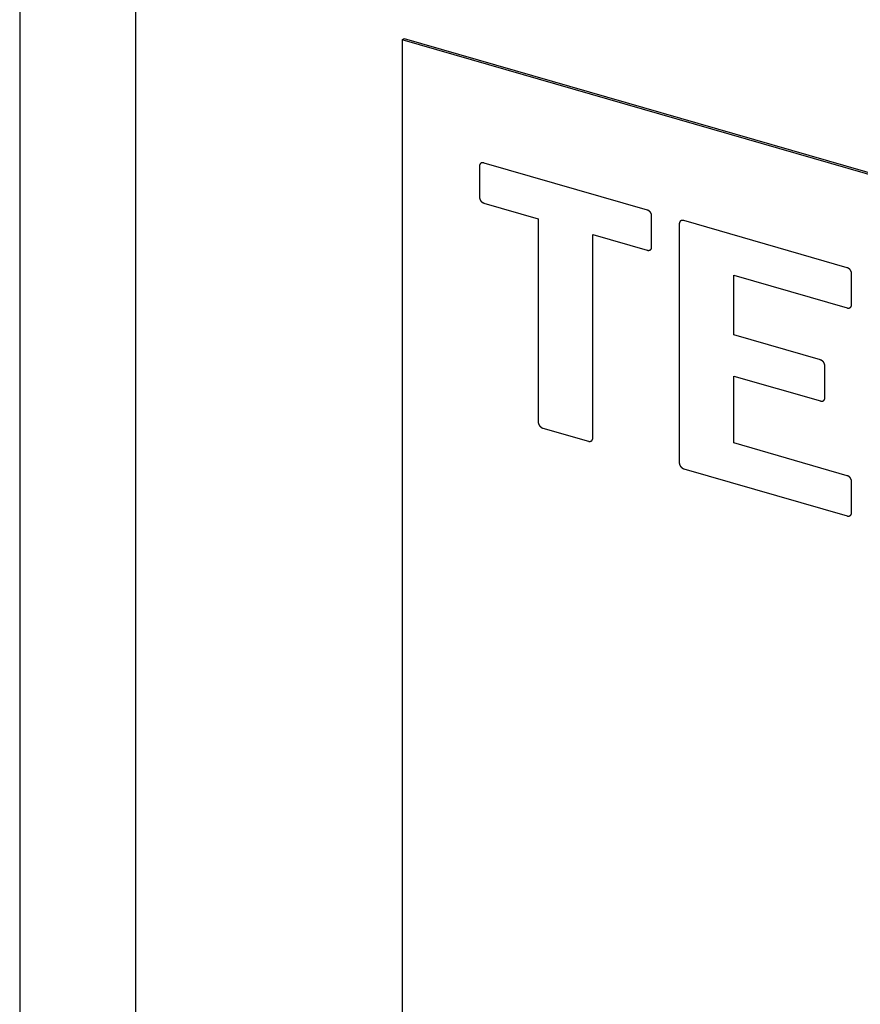
# Model space of a CAD drawing. Units: millimetres. Extents: x 15 to 1730, y -592 to 916.
# Drawn here: x 1257 to 1268, y 835 to 847 of the extents above; entities that cross this region are included whole.
import ezdxf

# ---------------------------------------------------------------- set-up
doc = ezdxf.new("R2010")
doc.units = ezdxf.units.MM
doc.header["$LTSCALE"] = 46.255
doc.linetypes.add('HIDDEN', pattern=[0.2, 0.1, -0.1])
doc.layers.add('PR000_002_08_new_view_4_BL118', color=7, linetype='CONTINUOUS')
doc.layers.add('PR800_080_00_new_view_4_BL101', color=7, linetype='CONTINUOUS')

# ---------------------------------------------------------------- blocks, each defined once
blk = doc.blocks.new('PR800_080_00_NEW_VIEW_4_BL101', base_point=(1268.892, 801.944))
at = {"layer": 'PR800_080_00_new_view_4_BL101', "color": 7, "linetype": 'Continuous'}
for p, q in [((1261.951, 847.235), (1261.976, 847.256)), ((1261.951, 847.235), (1261.951, 760.632)), ((1275.808, 843.235), (1261.951, 847.235)), ((1261.976, 847.256), (1275.815, 843.261))]:
    blk.add_line(p, q, dxfattribs=at)
at = {"layer": 'PR800_080_00_new_view_4_BL101', "color": 8, "linetype": 'HIDDEN'}
for p, q in [((1262.947, 845.608), (1262.947, 845.204)), ((1263.005, 845.649), (1265.112, 845.041)), ((1263.005, 845.129), (1263.706, 844.927)), ((1265.17, 844.563), (1265.17, 844.966)), ((1263.706, 844.927), (1263.706, 842.301)), ((1265.527, 844.863), (1265.527, 841.775)), ((1267.693, 844.296), (1265.585, 844.904)), ((1264.411, 842.097), (1264.411, 844.724)), ((1264.411, 844.724), (1265.112, 844.521)), ((1266.232, 843.427), (1266.232, 844.198)), ((1266.232, 844.198), (1267.693, 843.776)), ((1267.751, 843.818), (1267.751, 844.221)), ((1267.348, 843.105), (1266.232, 843.427)), ((1267.406, 842.616), (1267.406, 843.03)), ((1266.232, 842.033), (1266.232, 842.897)), ((1266.232, 842.897), (1267.348, 842.575)), ((1263.764, 842.226), (1264.353, 842.056)), ((1267.693, 841.611), (1266.232, 842.033)), ((1265.585, 841.7), (1267.693, 841.092)), ((1267.751, 841.133), (1267.751, 841.536))]:
    blk.add_line(p, q, dxfattribs=at)
for points in [[(1263.005, 845.649), (1263.005, 845.649), (1263.003, 845.65), (1263, 845.65), (1262.998, 845.65), (1262.997, 845.651), (1262.996, 845.651), (1262.996, 845.651), (1262.995, 845.651), (1262.995, 845.651), (1262.994, 845.651), (1262.994, 845.651), (1262.994, 845.651), (1262.994, 845.651), (1262.993, 845.651), (1262.993, 845.651), (1262.992, 845.651), (1262.991, 845.651), (1262.99, 845.651), (1262.989, 845.651), (1262.987, 845.651), (1262.986, 845.651), (1262.985, 845.651), (1262.985, 845.651), (1262.984, 845.651), (1262.984, 845.651), (1262.984, 845.651), (1262.983, 845.651), (1262.983, 845.651), (1262.983, 845.651), (1262.983, 845.651), (1262.982, 845.651), (1262.981, 845.651), (1262.981, 845.65), (1262.98, 845.65), (1262.978, 845.65), (1262.977, 845.65), (1262.976, 845.649), (1262.975, 845.649), (1262.975, 845.649), (1262.974, 845.649), (1262.974, 845.649), (1262.973, 845.649), (1262.973, 845.649), (1262.973, 845.649), (1262.973, 845.648), (1262.973, 845.648), (1262.972, 845.648), (1262.972, 845.648), (1262.971, 845.647), (1262.97, 845.647), (1262.969, 845.646), (1262.968, 845.646), (1262.967, 845.645), (1262.966, 845.645), (1262.965, 845.644), (1262.965, 845.644), (1262.965, 845.644), (1262.965, 845.644), (1262.964, 845.644), (1262.964, 845.644), (1262.964, 845.644), (1262.964, 845.643), (1262.963, 845.643), (1262.963, 845.643), (1262.962, 845.642), (1262.962, 845.641), (1262.961, 845.641), (1262.96, 845.64), (1262.959, 845.639), (1262.959, 845.638), (1262.958, 845.638), (1262.958, 845.638), (1262.957, 845.637), (1262.957, 845.637), (1262.957, 845.637), (1262.957, 845.637), (1262.957, 845.637), (1262.957, 845.637), (1262.956, 845.636), (1262.956, 845.636), (1262.956, 845.635), (1262.955, 845.634), (1262.954, 845.633), (1262.954, 845.632), (1262.953, 845.631), (1262.953, 845.63), (1262.952, 845.63), (1262.952, 845.629), (1262.952, 845.629), (1262.952, 845.629), (1262.952, 845.629), (1262.952, 845.629), (1262.952, 845.628), (1262.952, 845.628), (1262.951, 845.627), (1262.951, 845.627), (1262.951, 845.626), (1262.951, 845.625), (1262.95, 845.624), (1262.95, 845.623), (1262.949, 845.622), (1262.949, 845.621), (1262.949, 845.62), (1262.949, 845.62), (1262.949, 845.619), (1262.949, 845.619), (1262.948, 845.619), (1262.948, 845.619), (1262.948, 845.618), (1262.948, 845.618), (1262.948, 845.617), (1262.948, 845.617), (1262.948, 845.616), (1262.948, 845.615), (1262.948, 845.613), (1262.948, 845.61), (1262.947, 845.609), (1262.947, 845.608)], [(1262.947, 845.204), (1262.947, 845.203), (1262.948, 845.201), (1262.948, 845.199), (1262.948, 845.197), (1262.948, 845.196), (1262.948, 845.195), (1262.948, 845.194), (1262.948, 845.194), (1262.948, 845.193), (1262.948, 845.193), (1262.948, 845.193), (1262.949, 845.193), (1262.949, 845.192), (1262.949, 845.192), (1262.949, 845.191), (1262.949, 845.191), (1262.949, 845.19), (1262.95, 845.188), (1262.95, 845.187), (1262.95, 845.185), (1262.951, 845.184), (1262.951, 845.183), (1262.951, 845.182), (1262.951, 845.182), (1262.952, 845.181), (1262.952, 845.181), (1262.952, 845.181), (1262.952, 845.181), (1262.952, 845.181), (1262.952, 845.18), (1262.952, 845.179), (1262.953, 845.179), (1262.953, 845.178), (1262.954, 845.177), (1262.954, 845.175), (1262.955, 845.174), (1262.956, 845.173), (1262.956, 845.172), (1262.956, 845.171), (1262.957, 845.17), (1262.957, 845.17), (1262.957, 845.17), (1262.957, 845.169), (1262.957, 845.169), (1262.957, 845.169), (1262.958, 845.169), (1262.958, 845.168), (1262.958, 845.167), (1262.959, 845.166), (1262.96, 845.165), (1262.961, 845.164), (1262.962, 845.162), (1262.962, 845.161), (1262.963, 845.16), (1262.963, 845.16), (1262.964, 845.159), (1262.964, 845.159), (1262.964, 845.158), (1262.964, 845.158), (1262.965, 845.158), (1262.965, 845.158), (1262.965, 845.158), (1262.965, 845.157), (1262.966, 845.156), (1262.967, 845.156), (1262.968, 845.155), (1262.969, 845.153), (1262.97, 845.152), (1262.971, 845.151), (1262.971, 845.15), (1262.972, 845.15), (1262.973, 845.149), (1262.973, 845.149), (1262.973, 845.149), (1262.973, 845.149), (1262.973, 845.148), (1262.974, 845.148), (1262.974, 845.148), (1262.974, 845.148), (1262.975, 845.147), (1262.976, 845.146), (1262.977, 845.145), (1262.978, 845.144), (1262.979, 845.143), (1262.98, 845.143), (1262.981, 845.142), (1262.982, 845.141), (1262.982, 845.141), (1262.983, 845.141), (1262.983, 845.14), (1262.983, 845.14), (1262.983, 845.14), (1262.984, 845.14), (1262.984, 845.14), (1262.984, 845.14), (1262.985, 845.139), (1262.986, 845.139), (1262.987, 845.138), (1262.989, 845.137), (1262.99, 845.136), (1262.991, 845.136), (1262.992, 845.135), (1262.993, 845.135), (1262.993, 845.134), (1262.994, 845.134), (1262.994, 845.134), (1262.994, 845.134), (1262.994, 845.134), (1262.994, 845.134), (1262.995, 845.134), (1262.995, 845.133), (1262.996, 845.133), (1262.997, 845.133), (1262.998, 845.132), (1263, 845.131), (1263.003, 845.131), (1263.005, 845.13), (1263.005, 845.129)], [(1265.17, 844.966), (1265.17, 844.967), (1265.17, 844.969), (1265.17, 844.971), (1265.169, 844.973), (1265.169, 844.974), (1265.169, 844.975), (1265.169, 844.976), (1265.169, 844.977), (1265.169, 844.977), (1265.169, 844.977), (1265.169, 844.978), (1265.169, 844.978), (1265.169, 844.978), (1265.169, 844.978), (1265.169, 844.979), (1265.168, 844.98), (1265.168, 844.981), (1265.168, 844.982), (1265.167, 844.984), (1265.167, 844.985), (1265.167, 844.986), (1265.166, 844.987), (1265.166, 844.988), (1265.166, 844.989), (1265.166, 844.989), (1265.166, 844.989), (1265.166, 844.989), (1265.166, 844.99), (1265.166, 844.99), (1265.165, 844.99), (1265.165, 844.991), (1265.165, 844.992), (1265.164, 844.993), (1265.164, 844.994), (1265.163, 844.995), (1265.162, 844.997), (1265.162, 844.998), (1265.161, 844.999), (1265.161, 845), (1265.161, 845), (1265.161, 845.001), (1265.161, 845.001), (1265.16, 845.001), (1265.16, 845.001), (1265.16, 845.001), (1265.16, 845.002), (1265.16, 845.002), (1265.159, 845.003), (1265.158, 845.004), (1265.158, 845.005), (1265.157, 845.007), (1265.156, 845.008), (1265.155, 845.009), (1265.155, 845.01), (1265.154, 845.011), (1265.154, 845.011), (1265.153, 845.012), (1265.153, 845.012), (1265.153, 845.012), (1265.153, 845.012), (1265.153, 845.012), (1265.152, 845.013), (1265.152, 845.013), (1265.151, 845.014), (1265.151, 845.015), (1265.15, 845.016), (1265.149, 845.017), (1265.148, 845.018), (1265.147, 845.019), (1265.146, 845.02), (1265.145, 845.021), (1265.145, 845.021), (1265.145, 845.021), (1265.145, 845.022), (1265.144, 845.022), (1265.144, 845.022), (1265.144, 845.022), (1265.144, 845.022), (1265.143, 845.023), (1265.142, 845.023), (1265.142, 845.024), (1265.141, 845.025), (1265.139, 845.026), (1265.138, 845.027), (1265.137, 845.028), (1265.136, 845.028), (1265.136, 845.029), (1265.135, 845.029), (1265.135, 845.03), (1265.135, 845.03), (1265.134, 845.03), (1265.134, 845.03), (1265.134, 845.03), (1265.134, 845.03), (1265.133, 845.031), (1265.132, 845.031), (1265.131, 845.032), (1265.13, 845.032), (1265.129, 845.033), (1265.128, 845.034), (1265.126, 845.035), (1265.126, 845.035), (1265.125, 845.036), (1265.124, 845.036), (1265.124, 845.036), (1265.124, 845.036), (1265.124, 845.036), (1265.123, 845.037), (1265.123, 845.037), (1265.123, 845.037), (1265.122, 845.037), (1265.121, 845.037), (1265.12, 845.038), (1265.119, 845.038), (1265.117, 845.039), (1265.115, 845.04), (1265.113, 845.041), (1265.112, 845.041)], [(1265.585, 844.904), (1265.584, 844.905), (1265.582, 844.905), (1265.58, 844.905), (1265.578, 844.906), (1265.577, 844.906), (1265.576, 844.906), (1265.575, 844.906), (1265.575, 844.906), (1265.574, 844.906), (1265.574, 844.906), (1265.574, 844.907), (1265.574, 844.906), (1265.573, 844.906), (1265.573, 844.906), (1265.572, 844.906), (1265.572, 844.906), (1265.571, 844.906), (1265.57, 844.906), (1265.568, 844.906), (1265.567, 844.906), (1265.566, 844.906), (1265.565, 844.906), (1265.564, 844.906), (1265.564, 844.906), (1265.563, 844.906), (1265.563, 844.906), (1265.563, 844.906), (1265.563, 844.906), (1265.563, 844.906), (1265.562, 844.906), (1265.562, 844.906), (1265.561, 844.906), (1265.56, 844.906), (1265.559, 844.905), (1265.558, 844.905), (1265.557, 844.905), (1265.556, 844.905), (1265.555, 844.904), (1265.554, 844.904), (1265.554, 844.904), (1265.553, 844.904), (1265.553, 844.904), (1265.553, 844.904), (1265.553, 844.904), (1265.553, 844.904), (1265.552, 844.904), (1265.552, 844.903), (1265.551, 844.903), (1265.55, 844.903), (1265.55, 844.902), (1265.548, 844.902), (1265.547, 844.901), (1265.546, 844.9), (1265.546, 844.9), (1265.545, 844.9), (1265.545, 844.9), (1265.544, 844.899), (1265.544, 844.899), (1265.544, 844.899), (1265.544, 844.899), (1265.544, 844.899), (1265.543, 844.899), (1265.543, 844.898), (1265.543, 844.898), (1265.542, 844.897), (1265.541, 844.897), (1265.54, 844.896), (1265.539, 844.895), (1265.539, 844.894), (1265.538, 844.894), (1265.538, 844.893), (1265.537, 844.893), (1265.537, 844.893), (1265.537, 844.893), (1265.537, 844.893), (1265.537, 844.892), (1265.537, 844.892), (1265.536, 844.892), (1265.536, 844.891), (1265.536, 844.891), (1265.535, 844.89), (1265.535, 844.889), (1265.534, 844.888), (1265.533, 844.887), (1265.533, 844.886), (1265.532, 844.886), (1265.532, 844.885), (1265.532, 844.885), (1265.532, 844.884), (1265.531, 844.884), (1265.531, 844.884), (1265.531, 844.884), (1265.531, 844.884), (1265.531, 844.883), (1265.531, 844.883), (1265.531, 844.882), (1265.53, 844.881), (1265.53, 844.88), (1265.53, 844.879), (1265.529, 844.878), (1265.529, 844.877), (1265.529, 844.876), (1265.528, 844.875), (1265.528, 844.875), (1265.528, 844.875), (1265.528, 844.874), (1265.528, 844.874), (1265.528, 844.874), (1265.528, 844.874), (1265.528, 844.873), (1265.528, 844.873), (1265.528, 844.872), (1265.528, 844.871), (1265.528, 844.87), (1265.527, 844.868), (1265.527, 844.866), (1265.527, 844.864), (1265.527, 844.863)], [(1265.112, 844.521), (1265.113, 844.521), (1265.115, 844.521), (1265.117, 844.52), (1265.119, 844.52), (1265.12, 844.52), (1265.121, 844.52), (1265.122, 844.519), (1265.122, 844.519), (1265.123, 844.519), (1265.123, 844.519), (1265.123, 844.519), (1265.123, 844.519), (1265.124, 844.519), (1265.124, 844.519), (1265.125, 844.519), (1265.125, 844.519), (1265.126, 844.519), (1265.127, 844.519), (1265.129, 844.519), (1265.13, 844.519), (1265.131, 844.519), (1265.132, 844.519), (1265.133, 844.519), (1265.133, 844.519), (1265.134, 844.519), (1265.134, 844.519), (1265.134, 844.519), (1265.134, 844.519), (1265.135, 844.519), (1265.135, 844.519), (1265.135, 844.52), (1265.136, 844.52), (1265.137, 844.52), (1265.138, 844.52), (1265.139, 844.521), (1265.14, 844.521), (1265.141, 844.521), (1265.142, 844.521), (1265.143, 844.521), (1265.143, 844.522), (1265.144, 844.522), (1265.144, 844.522), (1265.144, 844.522), (1265.144, 844.522), (1265.145, 844.522), (1265.145, 844.522), (1265.145, 844.522), (1265.146, 844.523), (1265.147, 844.523), (1265.148, 844.524), (1265.149, 844.524), (1265.15, 844.525), (1265.151, 844.525), (1265.151, 844.526), (1265.152, 844.526), (1265.152, 844.526), (1265.153, 844.526), (1265.153, 844.526), (1265.153, 844.526), (1265.153, 844.527), (1265.153, 844.527), (1265.154, 844.527), (1265.154, 844.527), (1265.154, 844.528), (1265.155, 844.528), (1265.156, 844.529), (1265.157, 844.53), (1265.158, 844.531), (1265.158, 844.531), (1265.159, 844.532), (1265.159, 844.532), (1265.16, 844.533), (1265.16, 844.533), (1265.16, 844.533), (1265.16, 844.533), (1265.16, 844.533), (1265.161, 844.533), (1265.161, 844.534), (1265.161, 844.534), (1265.161, 844.535), (1265.162, 844.535), (1265.162, 844.536), (1265.163, 844.537), (1265.164, 844.538), (1265.164, 844.539), (1265.165, 844.54), (1265.165, 844.541), (1265.165, 844.541), (1265.166, 844.541), (1265.166, 844.541), (1265.166, 844.542), (1265.166, 844.542), (1265.166, 844.542), (1265.166, 844.542), (1265.166, 844.543), (1265.166, 844.543), (1265.167, 844.544), (1265.167, 844.545), (1265.167, 844.547), (1265.168, 844.548), (1265.168, 844.549), (1265.168, 844.55), (1265.169, 844.55), (1265.169, 844.551), (1265.169, 844.551), (1265.169, 844.551), (1265.169, 844.552), (1265.169, 844.552), (1265.169, 844.552), (1265.169, 844.552), (1265.169, 844.553), (1265.169, 844.554), (1265.169, 844.555), (1265.169, 844.556), (1265.17, 844.558), (1265.17, 844.56), (1265.17, 844.562), (1265.17, 844.563)], [(1267.751, 844.221), (1267.751, 844.222), (1267.751, 844.224), (1267.75, 844.226), (1267.75, 844.228), (1267.75, 844.229), (1267.75, 844.23), (1267.75, 844.231), (1267.75, 844.232), (1267.75, 844.232), (1267.75, 844.232), (1267.75, 844.233), (1267.75, 844.233), (1267.75, 844.233), (1267.75, 844.233), (1267.749, 844.234), (1267.749, 844.235), (1267.749, 844.236), (1267.749, 844.237), (1267.748, 844.239), (1267.748, 844.24), (1267.747, 844.241), (1267.747, 844.242), (1267.747, 844.243), (1267.747, 844.244), (1267.747, 844.244), (1267.747, 844.244), (1267.747, 844.244), (1267.746, 844.245), (1267.746, 844.245), (1267.746, 844.245), (1267.746, 844.246), (1267.746, 844.247), (1267.745, 844.248), (1267.745, 844.249), (1267.744, 844.25), (1267.743, 844.252), (1267.743, 844.253), (1267.742, 844.254), (1267.742, 844.255), (1267.742, 844.255), (1267.741, 844.256), (1267.741, 844.256), (1267.741, 844.256), (1267.741, 844.256), (1267.741, 844.256), (1267.741, 844.257), (1267.74, 844.257), (1267.74, 844.258), (1267.739, 844.259), (1267.738, 844.26), (1267.738, 844.262), (1267.737, 844.263), (1267.736, 844.264), (1267.735, 844.265), (1267.735, 844.266), (1267.734, 844.266), (1267.734, 844.267), (1267.734, 844.267), (1267.734, 844.267), (1267.734, 844.267), (1267.734, 844.267), (1267.733, 844.268), (1267.733, 844.268), (1267.732, 844.269), (1267.732, 844.27), (1267.731, 844.271), (1267.73, 844.272), (1267.728, 844.273), (1267.728, 844.274), (1267.727, 844.275), (1267.726, 844.276), (1267.726, 844.276), (1267.725, 844.276), (1267.725, 844.277), (1267.725, 844.277), (1267.725, 844.277), (1267.725, 844.277), (1267.724, 844.277), (1267.724, 844.278), (1267.723, 844.278), (1267.722, 844.279), (1267.721, 844.28), (1267.72, 844.281), (1267.719, 844.282), (1267.718, 844.283), (1267.717, 844.283), (1267.716, 844.284), (1267.716, 844.284), (1267.715, 844.285), (1267.715, 844.285), (1267.715, 844.285), (1267.715, 844.285), (1267.715, 844.285), (1267.714, 844.285), (1267.714, 844.286), (1267.713, 844.286), (1267.712, 844.287), (1267.711, 844.287), (1267.71, 844.288), (1267.708, 844.289), (1267.707, 844.29), (1267.706, 844.29), (1267.706, 844.291), (1267.705, 844.291), (1267.705, 844.291), (1267.704, 844.291), (1267.704, 844.291), (1267.704, 844.292), (1267.704, 844.292), (1267.703, 844.292), (1267.703, 844.292), (1267.702, 844.292), (1267.701, 844.293), (1267.7, 844.293), (1267.698, 844.294), (1267.696, 844.295), (1267.694, 844.296), (1267.693, 844.296)], [(1267.693, 843.776), (1267.694, 843.776), (1267.696, 843.776), (1267.698, 843.775), (1267.7, 843.775), (1267.701, 843.775), (1267.702, 843.775), (1267.703, 843.774), (1267.703, 843.774), (1267.704, 843.774), (1267.704, 843.774), (1267.704, 843.774), (1267.704, 843.774), (1267.704, 843.774), (1267.705, 843.774), (1267.705, 843.774), (1267.706, 843.774), (1267.707, 843.774), (1267.708, 843.774), (1267.71, 843.774), (1267.711, 843.774), (1267.712, 843.774), (1267.713, 843.774), (1267.714, 843.774), (1267.714, 843.774), (1267.715, 843.774), (1267.715, 843.774), (1267.715, 843.774), (1267.715, 843.774), (1267.715, 843.774), (1267.716, 843.774), (1267.716, 843.775), (1267.717, 843.775), (1267.718, 843.775), (1267.719, 843.775), (1267.72, 843.776), (1267.721, 843.776), (1267.722, 843.776), (1267.723, 843.776), (1267.724, 843.776), (1267.724, 843.777), (1267.725, 843.777), (1267.725, 843.777), (1267.725, 843.777), (1267.725, 843.777), (1267.725, 843.777), (1267.726, 843.777), (1267.726, 843.777), (1267.727, 843.778), (1267.727, 843.778), (1267.728, 843.779), (1267.729, 843.779), (1267.731, 843.78), (1267.731, 843.78), (1267.732, 843.781), (1267.733, 843.781), (1267.733, 843.781), (1267.734, 843.781), (1267.734, 843.781), (1267.734, 843.781), (1267.734, 843.782), (1267.734, 843.782), (1267.734, 843.782), (1267.735, 843.782), (1267.735, 843.783), (1267.736, 843.783), (1267.737, 843.784), (1267.738, 843.785), (1267.738, 843.786), (1267.739, 843.786), (1267.74, 843.787), (1267.74, 843.787), (1267.741, 843.788), (1267.741, 843.788), (1267.741, 843.788), (1267.741, 843.788), (1267.741, 843.788), (1267.741, 843.788), (1267.741, 843.789), (1267.742, 843.789), (1267.742, 843.79), (1267.743, 843.79), (1267.743, 843.791), (1267.744, 843.792), (1267.744, 843.793), (1267.745, 843.794), (1267.745, 843.795), (1267.746, 843.796), (1267.746, 843.796), (1267.746, 843.796), (1267.746, 843.796), (1267.746, 843.797), (1267.747, 843.797), (1267.747, 843.797), (1267.747, 843.797), (1267.747, 843.798), (1267.747, 843.798), (1267.747, 843.799), (1267.748, 843.8), (1267.748, 843.802), (1267.749, 843.803), (1267.749, 843.804), (1267.749, 843.805), (1267.749, 843.805), (1267.75, 843.806), (1267.75, 843.806), (1267.75, 843.806), (1267.75, 843.807), (1267.75, 843.807), (1267.75, 843.807), (1267.75, 843.807), (1267.75, 843.808), (1267.75, 843.809), (1267.75, 843.81), (1267.75, 843.811), (1267.75, 843.813), (1267.751, 843.815), (1267.751, 843.817), (1267.751, 843.818)], [(1267.406, 843.03), (1267.406, 843.031), (1267.406, 843.033), (1267.406, 843.035), (1267.405, 843.037), (1267.405, 843.039), (1267.405, 843.04), (1267.405, 843.04), (1267.405, 843.041), (1267.405, 843.041), (1267.405, 843.042), (1267.405, 843.042), (1267.405, 843.042), (1267.405, 843.042), (1267.405, 843.043), (1267.405, 843.043), (1267.404, 843.044), (1267.404, 843.045), (1267.404, 843.046), (1267.403, 843.048), (1267.403, 843.049), (1267.403, 843.05), (1267.402, 843.051), (1267.402, 843.052), (1267.402, 843.053), (1267.402, 843.053), (1267.402, 843.053), (1267.402, 843.054), (1267.402, 843.054), (1267.402, 843.054), (1267.401, 843.054), (1267.401, 843.055), (1267.401, 843.056), (1267.4, 843.057), (1267.4, 843.058), (1267.399, 843.059), (1267.398, 843.061), (1267.398, 843.062), (1267.397, 843.063), (1267.397, 843.064), (1267.397, 843.064), (1267.397, 843.065), (1267.397, 843.065), (1267.396, 843.065), (1267.396, 843.065), (1267.396, 843.066), (1267.396, 843.066), (1267.396, 843.067), (1267.395, 843.067), (1267.394, 843.068), (1267.394, 843.069), (1267.393, 843.071), (1267.392, 843.072), (1267.391, 843.073), (1267.391, 843.074), (1267.39, 843.075), (1267.39, 843.075), (1267.389, 843.076), (1267.389, 843.076), (1267.389, 843.076), (1267.389, 843.076), (1267.389, 843.077), (1267.389, 843.077), (1267.388, 843.077), (1267.388, 843.078), (1267.387, 843.079), (1267.386, 843.08), (1267.385, 843.081), (1267.384, 843.082), (1267.383, 843.083), (1267.382, 843.084), (1267.381, 843.085), (1267.381, 843.085), (1267.381, 843.086), (1267.381, 843.086), (1267.38, 843.086), (1267.38, 843.086), (1267.38, 843.086), (1267.38, 843.087), (1267.379, 843.087), (1267.379, 843.087), (1267.378, 843.088), (1267.377, 843.089), (1267.375, 843.09), (1267.374, 843.091), (1267.373, 843.092), (1267.372, 843.093), (1267.372, 843.093), (1267.371, 843.094), (1267.371, 843.094), (1267.371, 843.094), (1267.37, 843.094), (1267.37, 843.094), (1267.37, 843.094), (1267.37, 843.095), (1267.369, 843.095), (1267.368, 843.095), (1267.367, 843.096), (1267.366, 843.097), (1267.365, 843.097), (1267.364, 843.098), (1267.362, 843.099), (1267.362, 843.099), (1267.361, 843.1), (1267.36, 843.1), (1267.36, 843.1), (1267.36, 843.101), (1267.36, 843.101), (1267.359, 843.101), (1267.359, 843.101), (1267.359, 843.101), (1267.358, 843.101), (1267.357, 843.101), (1267.356, 843.102), (1267.355, 843.102), (1267.353, 843.103), (1267.351, 843.104), (1267.349, 843.105), (1267.348, 843.105)], [(1267.348, 842.575), (1267.349, 842.575), (1267.351, 842.574), (1267.353, 842.574), (1267.355, 842.573), (1267.356, 842.573), (1267.357, 842.573), (1267.358, 842.573), (1267.359, 842.573), (1267.359, 842.573), (1267.359, 842.573), (1267.359, 842.573), (1267.36, 842.573), (1267.36, 842.573), (1267.36, 842.573), (1267.361, 842.573), (1267.361, 842.573), (1267.362, 842.573), (1267.363, 842.573), (1267.365, 842.573), (1267.366, 842.573), (1267.367, 842.573), (1267.368, 842.573), (1267.369, 842.573), (1267.369, 842.573), (1267.37, 842.573), (1267.37, 842.573), (1267.37, 842.573), (1267.37, 842.573), (1267.371, 842.573), (1267.371, 842.573), (1267.371, 842.573), (1267.372, 842.573), (1267.373, 842.573), (1267.374, 842.574), (1267.375, 842.574), (1267.376, 842.574), (1267.378, 842.575), (1267.378, 842.575), (1267.379, 842.575), (1267.379, 842.575), (1267.38, 842.575), (1267.38, 842.575), (1267.38, 842.575), (1267.38, 842.575), (1267.381, 842.575), (1267.381, 842.576), (1267.381, 842.576), (1267.382, 842.576), (1267.383, 842.577), (1267.384, 842.577), (1267.385, 842.578), (1267.386, 842.578), (1267.387, 842.579), (1267.387, 842.579), (1267.388, 842.579), (1267.389, 842.58), (1267.389, 842.58), (1267.389, 842.58), (1267.389, 842.58), (1267.389, 842.58), (1267.389, 842.58), (1267.39, 842.58), (1267.39, 842.581), (1267.391, 842.581), (1267.391, 842.582), (1267.392, 842.582), (1267.393, 842.583), (1267.394, 842.584), (1267.394, 842.585), (1267.395, 842.585), (1267.395, 842.586), (1267.396, 842.586), (1267.396, 842.586), (1267.396, 842.587), (1267.396, 842.587), (1267.396, 842.587), (1267.397, 842.587), (1267.397, 842.587), (1267.397, 842.588), (1267.397, 842.588), (1267.398, 842.589), (1267.398, 842.59), (1267.399, 842.591), (1267.4, 842.592), (1267.4, 842.593), (1267.401, 842.594), (1267.401, 842.594), (1267.401, 842.595), (1267.402, 842.595), (1267.402, 842.595), (1267.402, 842.595), (1267.402, 842.595), (1267.402, 842.595), (1267.402, 842.596), (1267.402, 842.596), (1267.402, 842.597), (1267.403, 842.598), (1267.403, 842.599), (1267.403, 842.6), (1267.404, 842.601), (1267.404, 842.602), (1267.404, 842.603), (1267.405, 842.604), (1267.405, 842.604), (1267.405, 842.605), (1267.405, 842.605), (1267.405, 842.605), (1267.405, 842.605), (1267.405, 842.605), (1267.405, 842.606), (1267.405, 842.606), (1267.405, 842.607), (1267.405, 842.608), (1267.405, 842.609), (1267.406, 842.611), (1267.406, 842.613), (1267.406, 842.615), (1267.406, 842.616)], [(1263.706, 842.301), (1263.706, 842.3), (1263.706, 842.298), (1263.707, 842.295), (1263.707, 842.293), (1263.707, 842.292), (1263.707, 842.291), (1263.707, 842.29), (1263.707, 842.29), (1263.707, 842.289), (1263.707, 842.289), (1263.707, 842.289), (1263.707, 842.289), (1263.707, 842.289), (1263.707, 842.288), (1263.708, 842.288), (1263.708, 842.287), (1263.708, 842.286), (1263.708, 842.285), (1263.709, 842.283), (1263.709, 842.282), (1263.71, 842.28), (1263.71, 842.279), (1263.71, 842.279), (1263.71, 842.278), (1263.71, 842.278), (1263.71, 842.277), (1263.71, 842.277), (1263.711, 842.277), (1263.711, 842.277), (1263.711, 842.276), (1263.711, 842.276), (1263.711, 842.275), (1263.712, 842.274), (1263.712, 842.273), (1263.713, 842.271), (1263.714, 842.27), (1263.714, 842.269), (1263.715, 842.268), (1263.715, 842.267), (1263.715, 842.267), (1263.716, 842.266), (1263.716, 842.266), (1263.716, 842.266), (1263.716, 842.266), (1263.716, 842.265), (1263.716, 842.265), (1263.717, 842.264), (1263.717, 842.264), (1263.718, 842.263), (1263.719, 842.262), (1263.719, 842.26), (1263.72, 842.259), (1263.721, 842.258), (1263.722, 842.257), (1263.722, 842.256), (1263.723, 842.255), (1263.723, 842.255), (1263.723, 842.255), (1263.723, 842.255), (1263.723, 842.254), (1263.723, 842.254), (1263.724, 842.254), (1263.724, 842.253), (1263.725, 842.253), (1263.725, 842.252), (1263.726, 842.251), (1263.727, 842.25), (1263.729, 842.249), (1263.729, 842.248), (1263.73, 842.247), (1263.731, 842.246), (1263.731, 842.246), (1263.732, 842.245), (1263.732, 842.245), (1263.732, 842.245), (1263.732, 842.245), (1263.732, 842.245), (1263.733, 842.244), (1263.733, 842.244), (1263.734, 842.243), (1263.735, 842.243), (1263.736, 842.242), (1263.737, 842.241), (1263.738, 842.24), (1263.739, 842.239), (1263.74, 842.238), (1263.741, 842.238), (1263.741, 842.237), (1263.741, 842.237), (1263.742, 842.237), (1263.742, 842.237), (1263.742, 842.237), (1263.742, 842.236), (1263.743, 842.236), (1263.743, 842.236), (1263.744, 842.235), (1263.745, 842.235), (1263.746, 842.234), (1263.747, 842.233), (1263.749, 842.233), (1263.75, 842.232), (1263.751, 842.231), (1263.751, 842.231), (1263.752, 842.231), (1263.752, 842.23), (1263.753, 842.23), (1263.753, 842.23), (1263.753, 842.23), (1263.753, 842.23), (1263.754, 842.23), (1263.754, 842.23), (1263.755, 842.229), (1263.756, 842.229), (1263.757, 842.229), (1263.759, 842.228), (1263.761, 842.227), (1263.763, 842.226), (1263.764, 842.226)], [(1264.353, 842.056), (1264.354, 842.055), (1264.356, 842.055), (1264.358, 842.055), (1264.36, 842.054), (1264.362, 842.054), (1264.362, 842.054), (1264.363, 842.054), (1264.364, 842.054), (1264.364, 842.054), (1264.364, 842.054), (1264.365, 842.053), (1264.365, 842.054), (1264.365, 842.054), (1264.365, 842.054), (1264.366, 842.054), (1264.367, 842.054), (1264.368, 842.054), (1264.369, 842.054), (1264.37, 842.054), (1264.371, 842.054), (1264.373, 842.054), (1264.373, 842.054), (1264.374, 842.054), (1264.375, 842.054), (1264.375, 842.054), (1264.375, 842.054), (1264.375, 842.054), (1264.376, 842.054), (1264.376, 842.054), (1264.376, 842.054), (1264.377, 842.054), (1264.377, 842.054), (1264.378, 842.054), (1264.379, 842.055), (1264.38, 842.055), (1264.382, 842.055), (1264.383, 842.055), (1264.384, 842.056), (1264.384, 842.056), (1264.385, 842.056), (1264.385, 842.056), (1264.385, 842.056), (1264.385, 842.056), (1264.386, 842.056), (1264.386, 842.056), (1264.386, 842.056), (1264.387, 842.057), (1264.387, 842.057), (1264.388, 842.057), (1264.389, 842.058), (1264.39, 842.058), (1264.391, 842.059), (1264.392, 842.06), (1264.393, 842.06), (1264.393, 842.06), (1264.394, 842.06), (1264.394, 842.061), (1264.394, 842.061), (1264.394, 842.061), (1264.395, 842.061), (1264.395, 842.061), (1264.395, 842.061), (1264.395, 842.062), (1264.396, 842.062), (1264.396, 842.063), (1264.397, 842.063), (1264.398, 842.064), (1264.399, 842.065), (1264.4, 842.066), (1264.4, 842.066), (1264.401, 842.067), (1264.401, 842.067), (1264.401, 842.067), (1264.402, 842.067), (1264.402, 842.068), (1264.402, 842.068), (1264.402, 842.068), (1264.402, 842.068), (1264.402, 842.069), (1264.403, 842.069), (1264.403, 842.07), (1264.404, 842.071), (1264.404, 842.072), (1264.405, 842.073), (1264.406, 842.074), (1264.406, 842.074), (1264.406, 842.075), (1264.407, 842.075), (1264.407, 842.076), (1264.407, 842.076), (1264.407, 842.076), (1264.407, 842.076), (1264.407, 842.076), (1264.407, 842.077), (1264.407, 842.077), (1264.408, 842.078), (1264.408, 842.079), (1264.408, 842.08), (1264.409, 842.081), (1264.409, 842.082), (1264.409, 842.083), (1264.41, 842.084), (1264.41, 842.085), (1264.41, 842.085), (1264.41, 842.086), (1264.41, 842.086), (1264.41, 842.086), (1264.41, 842.086), (1264.41, 842.086), (1264.41, 842.087), (1264.41, 842.087), (1264.411, 842.088), (1264.411, 842.089), (1264.411, 842.09), (1264.411, 842.092), (1264.411, 842.094), (1264.411, 842.096), (1264.411, 842.097)], [(1265.527, 841.775), (1265.527, 841.774), (1265.527, 841.772), (1265.527, 841.77), (1265.528, 841.768), (1265.528, 841.767), (1265.528, 841.766), (1265.528, 841.765), (1265.528, 841.764), (1265.528, 841.764), (1265.528, 841.764), (1265.528, 841.763), (1265.528, 841.763), (1265.528, 841.763), (1265.528, 841.763), (1265.528, 841.762), (1265.529, 841.761), (1265.529, 841.76), (1265.529, 841.759), (1265.53, 841.758), (1265.53, 841.756), (1265.53, 841.755), (1265.531, 841.754), (1265.531, 841.753), (1265.531, 841.752), (1265.531, 841.752), (1265.531, 841.752), (1265.531, 841.752), (1265.531, 841.751), (1265.531, 841.751), (1265.532, 841.751), (1265.532, 841.75), (1265.532, 841.749), (1265.533, 841.748), (1265.533, 841.747), (1265.534, 841.746), (1265.535, 841.744), (1265.535, 841.743), (1265.536, 841.742), (1265.536, 841.741), (1265.536, 841.741), (1265.536, 841.74), (1265.537, 841.74), (1265.537, 841.74), (1265.537, 841.74), (1265.537, 841.74), (1265.537, 841.739), (1265.538, 841.739), (1265.538, 841.738), (1265.539, 841.737), (1265.539, 841.736), (1265.54, 841.735), (1265.541, 841.733), (1265.542, 841.732), (1265.543, 841.731), (1265.543, 841.73), (1265.543, 841.73), (1265.544, 841.729), (1265.544, 841.729), (1265.544, 841.729), (1265.544, 841.729), (1265.544, 841.729), (1265.545, 841.728), (1265.545, 841.728), (1265.546, 841.727), (1265.546, 841.726), (1265.547, 841.725), (1265.548, 841.724), (1265.549, 841.723), (1265.55, 841.722), (1265.551, 841.721), (1265.552, 841.72), (1265.552, 841.72), (1265.552, 841.72), (1265.553, 841.719), (1265.553, 841.719), (1265.553, 841.719), (1265.553, 841.719), (1265.553, 841.719), (1265.554, 841.718), (1265.555, 841.718), (1265.555, 841.717), (1265.556, 841.716), (1265.558, 841.715), (1265.559, 841.714), (1265.56, 841.713), (1265.561, 841.713), (1265.561, 841.712), (1265.562, 841.712), (1265.562, 841.711), (1265.563, 841.711), (1265.563, 841.711), (1265.563, 841.711), (1265.563, 841.711), (1265.564, 841.711), (1265.564, 841.71), (1265.565, 841.71), (1265.566, 841.709), (1265.567, 841.709), (1265.568, 841.708), (1265.57, 841.707), (1265.571, 841.706), (1265.572, 841.706), (1265.572, 841.705), (1265.573, 841.705), (1265.573, 841.705), (1265.573, 841.705), (1265.574, 841.705), (1265.574, 841.704), (1265.574, 841.704), (1265.574, 841.704), (1265.575, 841.704), (1265.576, 841.704), (1265.577, 841.703), (1265.578, 841.703), (1265.58, 841.702), (1265.582, 841.701), (1265.584, 841.7), (1265.585, 841.7)], [(1267.751, 841.536), (1267.751, 841.537), (1267.751, 841.539), (1267.75, 841.542), (1267.75, 841.544), (1267.75, 841.545), (1267.75, 841.546), (1267.75, 841.546), (1267.75, 841.547), (1267.75, 841.548), (1267.75, 841.548), (1267.75, 841.548), (1267.75, 841.548), (1267.75, 841.548), (1267.75, 841.549), (1267.749, 841.549), (1267.749, 841.55), (1267.749, 841.551), (1267.749, 841.552), (1267.748, 841.554), (1267.748, 841.555), (1267.747, 841.557), (1267.747, 841.558), (1267.747, 841.558), (1267.747, 841.559), (1267.747, 841.559), (1267.747, 841.56), (1267.747, 841.56), (1267.746, 841.56), (1267.746, 841.56), (1267.746, 841.561), (1267.746, 841.561), (1267.746, 841.562), (1267.745, 841.563), (1267.745, 841.564), (1267.744, 841.566), (1267.743, 841.567), (1267.743, 841.568), (1267.742, 841.569), (1267.742, 841.57), (1267.742, 841.57), (1267.741, 841.571), (1267.741, 841.571), (1267.741, 841.571), (1267.741, 841.571), (1267.741, 841.572), (1267.741, 841.572), (1267.74, 841.573), (1267.74, 841.573), (1267.739, 841.574), (1267.738, 841.575), (1267.738, 841.577), (1267.737, 841.578), (1267.736, 841.579), (1267.735, 841.58), (1267.735, 841.581), (1267.734, 841.582), (1267.734, 841.582), (1267.734, 841.582), (1267.734, 841.582), (1267.734, 841.583), (1267.734, 841.583), (1267.733, 841.583), (1267.733, 841.584), (1267.732, 841.584), (1267.732, 841.585), (1267.731, 841.586), (1267.73, 841.587), (1267.728, 841.588), (1267.728, 841.589), (1267.727, 841.59), (1267.726, 841.591), (1267.726, 841.591), (1267.725, 841.592), (1267.725, 841.592), (1267.725, 841.592), (1267.725, 841.592), (1267.725, 841.592), (1267.724, 841.593), (1267.724, 841.593), (1267.723, 841.594), (1267.722, 841.594), (1267.721, 841.595), (1267.72, 841.596), (1267.719, 841.597), (1267.718, 841.598), (1267.717, 841.599), (1267.716, 841.599), (1267.716, 841.6), (1267.715, 841.6), (1267.715, 841.6), (1267.715, 841.6), (1267.715, 841.6), (1267.715, 841.601), (1267.714, 841.601), (1267.714, 841.601), (1267.713, 841.602), (1267.712, 841.602), (1267.711, 841.603), (1267.71, 841.604), (1267.708, 841.604), (1267.707, 841.605), (1267.706, 841.606), (1267.706, 841.606), (1267.705, 841.606), (1267.705, 841.607), (1267.704, 841.607), (1267.704, 841.607), (1267.704, 841.607), (1267.704, 841.607), (1267.703, 841.607), (1267.703, 841.607), (1267.702, 841.608), (1267.701, 841.608), (1267.7, 841.608), (1267.698, 841.609), (1267.696, 841.61), (1267.694, 841.611), (1267.693, 841.611)], [(1267.693, 841.092), (1267.694, 841.091), (1267.696, 841.091), (1267.698, 841.091), (1267.7, 841.09), (1267.701, 841.09), (1267.702, 841.09), (1267.703, 841.09), (1267.703, 841.09), (1267.704, 841.09), (1267.704, 841.089), (1267.704, 841.089), (1267.704, 841.089), (1267.704, 841.089), (1267.705, 841.089), (1267.705, 841.089), (1267.706, 841.089), (1267.707, 841.089), (1267.708, 841.09), (1267.71, 841.09), (1267.711, 841.09), (1267.712, 841.09), (1267.713, 841.09), (1267.714, 841.09), (1267.714, 841.09), (1267.715, 841.09), (1267.715, 841.09), (1267.715, 841.09), (1267.715, 841.09), (1267.715, 841.09), (1267.716, 841.09), (1267.716, 841.09), (1267.717, 841.09), (1267.718, 841.09), (1267.719, 841.091), (1267.72, 841.091), (1267.721, 841.091), (1267.722, 841.091), (1267.723, 841.092), (1267.724, 841.092), (1267.724, 841.092), (1267.725, 841.092), (1267.725, 841.092), (1267.725, 841.092), (1267.725, 841.092), (1267.725, 841.092), (1267.726, 841.092), (1267.726, 841.093), (1267.727, 841.093), (1267.727, 841.093), (1267.728, 841.094), (1267.729, 841.094), (1267.731, 841.095), (1267.731, 841.096), (1267.732, 841.096), (1267.733, 841.096), (1267.733, 841.096), (1267.734, 841.097), (1267.734, 841.097), (1267.734, 841.097), (1267.734, 841.097), (1267.734, 841.097), (1267.734, 841.097), (1267.735, 841.098), (1267.735, 841.098), (1267.736, 841.099), (1267.737, 841.099), (1267.738, 841.1), (1267.738, 841.101), (1267.739, 841.102), (1267.74, 841.102), (1267.74, 841.103), (1267.741, 841.103), (1267.741, 841.103), (1267.741, 841.103), (1267.741, 841.103), (1267.741, 841.104), (1267.741, 841.104), (1267.741, 841.104), (1267.742, 841.105), (1267.742, 841.105), (1267.743, 841.106), (1267.743, 841.107), (1267.744, 841.108), (1267.744, 841.109), (1267.745, 841.11), (1267.745, 841.11), (1267.746, 841.111), (1267.746, 841.111), (1267.746, 841.112), (1267.746, 841.112), (1267.746, 841.112), (1267.747, 841.112), (1267.747, 841.112), (1267.747, 841.113), (1267.747, 841.113), (1267.747, 841.114), (1267.747, 841.115), (1267.748, 841.116), (1267.748, 841.117), (1267.749, 841.118), (1267.749, 841.119), (1267.749, 841.12), (1267.749, 841.121), (1267.75, 841.121), (1267.75, 841.121), (1267.75, 841.122), (1267.75, 841.122), (1267.75, 841.122), (1267.75, 841.122), (1267.75, 841.123), (1267.75, 841.123), (1267.75, 841.124), (1267.75, 841.125), (1267.75, 841.126), (1267.75, 841.128), (1267.751, 841.13), (1267.751, 841.132), (1267.751, 841.133)]]:
    blk.add_open_spline(points, degree=3, knots=[0, 0, 0, 0, 0.03125, 0.0625, 0.078125, 0.09375, 0.101562, 0.109375, 0.117188, 0.121094, 0.123047, 0.125, 0.126953, 0.128906, 0.132812, 0.140625, 0.148438, 0.15625, 0.171875, 0.1875, 0.203125, 0.21875, 0.226562, 0.234375, 0.242188, 0.246094, 0.248047, 0.25, 0.251953, 0.253906, 0.257812, 0.265625, 0.273438, 0.28125, 0.296875, 0.3125, 0.328125, 0.34375, 0.351562, 0.359375, 0.367188, 0.371094, 0.373047, 0.375, 0.376953, 0.378906, 0.382812, 0.390625, 0.398438, 0.40625, 0.421875, 0.4375, 0.453125, 0.46875, 0.476562, 0.484375, 0.492188, 0.496094, 0.498047, 0.5, 0.501953, 0.503906, 0.507812, 0.515625, 0.523438, 0.53125, 0.546875, 0.5625, 0.578125, 0.59375, 0.601562, 0.609375, 0.617188, 0.621094, 0.623047, 0.625, 0.626953, 0.628906, 0.632812, 0.640625, 0.648438, 0.65625, 0.671875, 0.6875, 0.703125, 0.71875, 0.726562, 0.734375, 0.742188, 0.746094, 0.748047, 0.75, 0.751953, 0.753906, 0.757812, 0.765625, 0.773438, 0.78125, 0.796875, 0.8125, 0.828125, 0.84375, 0.851562, 0.859375, 0.867188, 0.871094, 0.873047, 0.875, 0.876953, 0.878906, 0.882812, 0.890625, 0.898438, 0.90625, 0.921875, 0.9375, 0.96875, 1, 1, 1, 1], dxfattribs=at)
blk = doc.blocks.new('PR000_002_08_NEW_VIEW_4_BL118', base_point=(1278.904, 412.517))
at = {"layer": 'PR000_002_08_new_view_4_BL118', "color": 3, "linetype": 'Continuous'}
blk.add_line((1257.012, 866.876), (1257.012, -51.111), dxfattribs=at)
at = {"layer": 'PR000_002_08_new_view_4_BL118', "color": 9, "linetype": 'Continuous'}
blk.add_line((1258.512, -52.41), (1258.512, 865.577), dxfattribs=at)

msp = doc.modelspace()

# ---------------------------------------------------------------- block references
at = {"layer": 'PR000_002_08_new_view_4_BL118'}
msp.add_blockref('PR000_002_08_NEW_VIEW_4_BL118', (1278.904, 412.517), dxfattribs=at)
at = {"layer": 'PR800_080_00_new_view_4_BL101'}
msp.add_blockref('PR800_080_00_NEW_VIEW_4_BL101', (1268.892, 801.944), dxfattribs=at)

doc.saveas('drawing.dxf')
